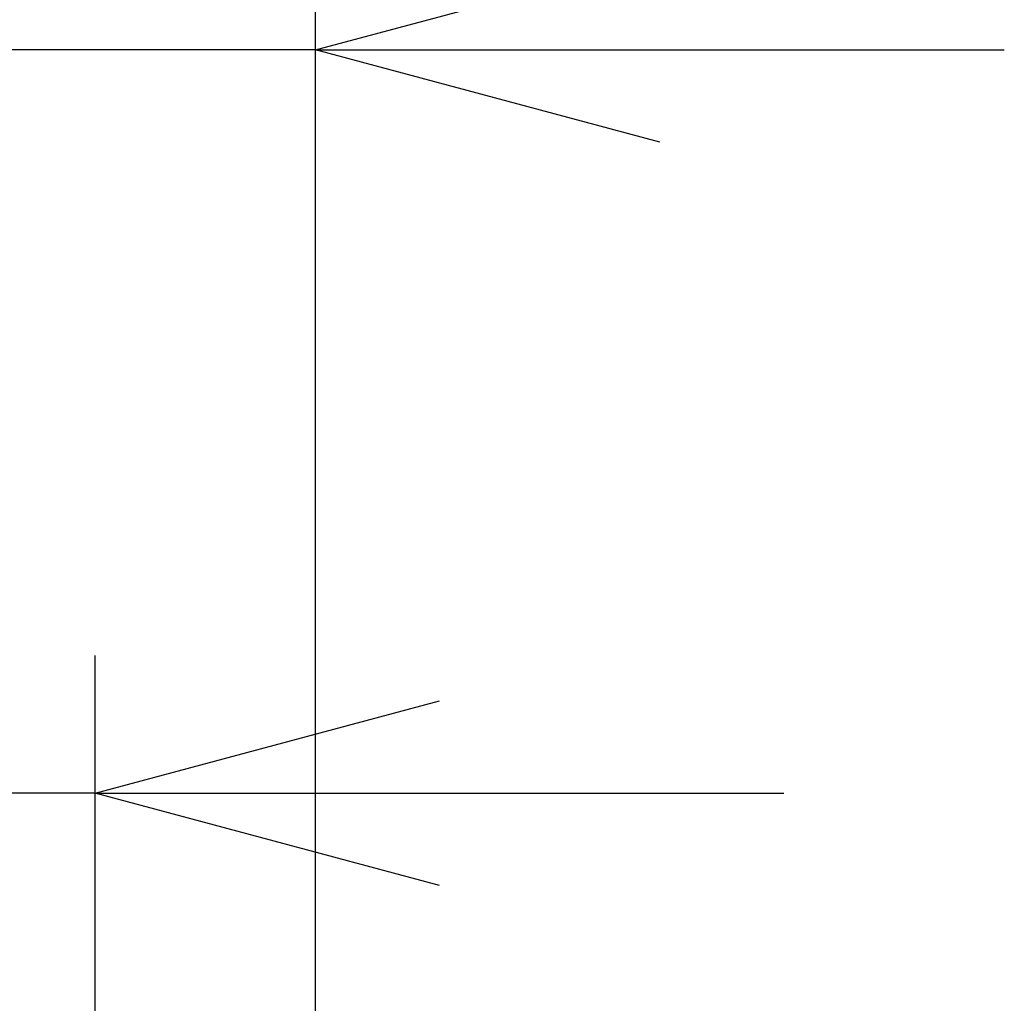
# Model space of a CAD drawing. Extents: x -1162 to 11043, y -4742 to 2351.
# Drawn here: x 851 to 958, y -1921 to -1814 of the extents above; entities that cross this region are included whole.
import ezdxf

# ---------------------------------------------------------------- set-up
doc = ezdxf.new("R2010")
doc.units = 0
doc.header["$PDMODE"] = 1
doc.header["$PDSIZE"] = -10
doc.layers.get('0').update_dxf_attribs({"color": 3, "linetype": 'CONTINUOUS'})
doc.layers.get('DEFPOINTS').update_dxf_attribs({"linetype": 'CONTINUOUS'})
doc.layers.add('寸法', color=7, linetype='CONTINUOUS')
doc.styles.add('STANDARD1', font='romans.shx', dxfattribs={"width": 0.7, "bigfont": 'BIGFONT.shx'})
doc.dimstyles.new('MEE-STD×5', dxfattribs={"dimscale": 5, "dimtxt": 3.2, "dimasz": 2.5, "dimexe": 1, "dimexo": 1, "dimgap": 1, "dimtad": 3, "dimdec": 4, "dimdsep": 46, "dimtxsty": 'STANDARD1', "dimblk1": 'OPEN30', "dimblk2": 'OPEN30', "dimsah": 1, "dimcen": -1, "dimclrd": 7, "dimclre": 7, "dimclrt": 2, "dimadec": 4, "dimazin": 2, "dimtfac": 0.714286, "dimtdec": 4, "dimtmove": 0, "dimatfit": 3, "dimldrblk": 'OPEN30', "dimfxl": 1, "dimtolj": 1, "dimarcsym": 0})

# ---------------------------------------------------------------- blocks, each defined once
blk = doc.blocks.new('_OPEN30')
at = {"color": 0, "linetype": 'ByBlock'}
for p, q in [((-1, 0.2679), (0, 0)), ((0, 0), (-1, -0.2679)), ((0, 0), (-1, 0))]:
    blk.add_line(p, q, dxfattribs=at)
blk = doc.blocks.new('*D48')
at = {"layer": 'DEFPOINTS', "color": 0}
for p in [(793.67, -1898.43), (793.67, -2028.33), (858.92, -2028.33)]:
    blk.add_point(p, dxfattribs=at)
at = {"layer": '寸法', "color": 7}
for p, q in [((793.67, -2013.33), (793.67, -1883.43)), ((858.92, -2013.33), (858.92, -1883.43)), ((756.17, -1898.43), (718.67, -1898.43)), ((858.92, -1898.43), (793.67, -1898.43)), ((896.42, -1898.43), (933.92, -1898.43))]:
    blk.add_line(p, q, dxfattribs=at)
at = {"layer": '寸法', "color": 7, "xscale": 37.5, "yscale": 37.5, "zscale": 37.5}
blk.add_blockref('_OPEN30', (793.67, -1898.43), dxfattribs=at)
at = {"layer": '寸法', "color": 7, "xscale": 37.5, "yscale": 37.5, "zscale": 37.5, "rotation": 180}
blk.add_blockref('_OPEN30', (858.92, -1898.43), dxfattribs=at)
at = {"layer": '寸法', "color": 2, "insert": (726.63, -1866.34), "char_height": 48, "attachment_point": 5, "style": 'STANDARD1'}
blk.add_mtext('\\A1;65', dxfattribs=at)
blk = doc.blocks.new('*D49')
at = {"layer": 'DEFPOINTS', "color": 0}
for p in [(793.67, -1817.53), (793.67, -1951.63), (882.92, -1951.63)]:
    blk.add_point(p, dxfattribs=at)
at = {"layer": '寸法', "color": 7}
for p, q in [((793.67, -1936.63), (793.67, -1802.53)), ((882.92, -1936.63), (882.92, -1802.53)), ((756.17, -1817.53), (718.67, -1817.53)), ((882.92, -1817.53), (793.67, -1817.53)), ((920.42, -1817.53), (957.92, -1817.53))]:
    blk.add_line(p, q, dxfattribs=at)
at = {"layer": '寸法', "color": 7, "xscale": 37.5, "yscale": 37.5, "zscale": 37.5}
blk.add_blockref('_OPEN30', (793.67, -1817.53), dxfattribs=at)
at = {"layer": '寸法', "color": 7, "xscale": 37.5, "yscale": 37.5, "zscale": 37.5, "rotation": 180}
blk.add_blockref('_OPEN30', (882.92, -1817.53), dxfattribs=at)
at = {"layer": '寸法', "color": 2, "insert": (722.29, -1783.83), "char_height": 48, "attachment_point": 5, "style": 'STANDARD1'}
blk.add_mtext('\\A1;89', dxfattribs=at)

msp = doc.modelspace()

# ---------------------------------------------------------------- dimensions: what is measured, and where the dimension line sits
at = {"layer": '寸法'}
for base, p1, p2, picture, middle in [((793.6679412, -1817.5320746), (882.9179408, -1951.6261097), (793.6679412, -1951.6261097), '*D49', (722.2852207, -1783.8252094)), ((793.6679413, -1898.4276971), (858.9179408, -2028.326262), (793.6679413, -2028.326262), '*D48', (726.6272012, -1866.3387741))]:
    dim = msp.add_linear_dim(base=base, p1=p1, p2=p2, dimstyle='MEE-STD×5', override={"dimscale": 15, "dimdec": 0, "dimtmove": 2}, dxfattribs=at)
    dim.commit()
    dim.dimension.update_dxf_attribs({"geometry": picture, "text_midpoint": middle, "dimtype": 160})

doc.saveas('drawing.dxf')
